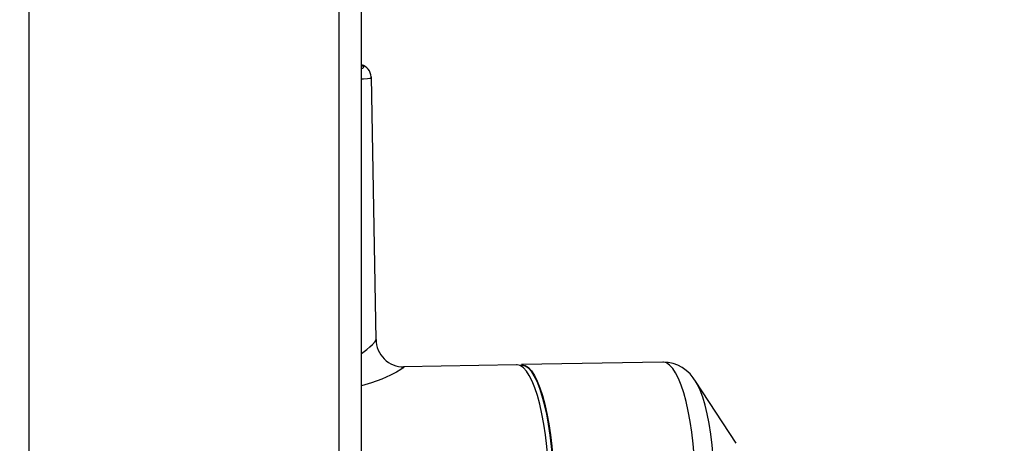
# Model space of a CAD drawing. Units: inches. Extents: x 0.3 to 16.6, y 0.5 to 16.6.
# Drawn here: x 0.8 to 1.7, y 6.2 to 6.6 of the extents above; entities that cross this region are included whole.
import ezdxf

# ---------------------------------------------------------------- set-up
doc = ezdxf.new("R2010")
doc.units = ezdxf.units.IN
doc.header["$MEASUREMENT"] = 0
doc.layers.add('FORMAT', color=7, linetype='Continuous')
doc.styles.add('SLDTEXTSTYLE0', font='TXT', dxfattribs={"width": 0.75})
doc.dimstyles.new('SLDDIMSTYLE2', dxfattribs={"dimtxt": 0.1875, "dimasz": 0.156, "dimexe": 0, "dimexo": 0.0625, "dimgap": 0.046875, "dimtad": 0, "dimtih": 1, "dimtoh": 1, "dimlfac": 12, "dimrnd": 1e-09, "dimzin": 12, "dimdsep": 46, "dimtxsty": 'SLDTEXTSTYLE0', "dimsah": 1, "dimcen": 0.09, "dimadec": 0, "dimazin": 3, "dimtfac": 1, "dimtofl": 0, "dimtmove": 0, "dimatfit": 3, "dimfxl": 1, "dimfrac": 2, "dimtolj": 1, "dimtzin": 12, "dimarcsym": 0})

# ---------------------------------------------------------------- blocks, each defined once
blk = doc.blocks.new('_D_14')
at = {"layer": 'FORMAT'}
for p, q in [((0.45602, 4.33767), (0.45602, 9.86895)), ((5.07354, 5.78024), (5.07354, 9.86895)), ((0.45602, 9.74395), (2.3303, 9.74395)), ((5.07354, 9.74395), (2.95357, 9.74395))]:
    blk.add_line(p, q, dxfattribs=at)
for points in [[(0.45602, 9.74395), (0.61202, 9.71795), (0.61202, 9.76995)], [(5.07354, 9.74395), (4.91754, 9.76995), (4.91754, 9.71795)]]:
    blk.add_solid(points, dxfattribs=at)
at = {"layer": 'FORMAT', "insert": (2.3303, 9.83669), "char_height": 0.1875, "attachment_point": 1, "style": 'SLDTEXTSTYLE0'}
blk.add_mtext('55.41', dxfattribs=at)

msp = doc.modelspace()

# ---------------------------------------------------------------- linework, layer by layer
at = {"color": 8, "linetype": 'Continuous', "lineweight": 25}
for p, q in [((0.76852, 5.90447), (0.76852, 8.87969)), ((1.06019, 5.8534), (1.06019, 8.87969))]:
    msp.add_line(p, q, dxfattribs=at)
at = {"color": 7, "linetype": 'Continuous', "lineweight": 25}
for p, q in [((1.08102, 5.84118), (1.08102, 8.88026)), ((1.09035, 6.49886), (1.09031, 6.49896)), ((1.09482, 6.25145), (1.09049, 6.49886)), ((1.22697, 6.22804), (1.12071, 6.22614)), ((1.23175, 6.22747), (1.23004, 6.22744)), ((1.36463, 6.23051), (1.23174, 6.22813)), ((1.43361, 6.15417), (1.39526, 6.21262)), ((1.39562, 6.21206), (1.39526, 6.21262))]:
    msp.add_line(p, q, dxfattribs=at)
at = {"color": 8, "linetype": 'Continuous', "lineweight": 25, "flags": 128}
for points in [[(1.08102, 6.50683), (1.08241, 6.50706), (1.08349, 6.508), (1.08254, 6.50935), (1.08102, 6.51024)], [(1.08102, 6.49694), (1.08299, 6.49693), (1.08686, 6.4972), (1.08936, 6.49775), (1.09044, 6.49858), (1.09035, 6.49886)], [(1.08102, 6.23858), (1.08234, 6.23944), (1.08612, 6.24227), (1.08908, 6.24476), (1.09144, 6.24701), (1.09392, 6.24981), (1.09482, 6.25144), (1.09478, 6.25145)], [(1.12072, 6.22606), (1.1211, 6.22596), (1.1203, 6.22507), (1.11808, 6.22347), (1.11418, 6.22113), (1.10834, 6.2181), (1.10043, 6.21458), (1.0906, 6.21095), (1.08102, 6.2082)], [(1.39536, 6.10796), (1.39521, 6.11959), (1.39477, 6.13118), (1.39405, 6.14261), (1.39304, 6.15376), (1.39176, 6.16452), (1.39022, 6.17479), (1.38844, 6.18444), (1.38644, 6.19339), (1.38424, 6.20155), (1.38185, 6.20882), (1.37932, 6.21513), (1.37665, 6.22043), (1.37387, 6.22465), (1.37103, 6.22776), (1.36814, 6.22971), (1.36524, 6.23049), (1.36463, 6.23051)], [(1.41209, 6.14178), (1.41106, 6.15254), (1.40975, 6.16287), (1.40819, 6.17264), (1.40637, 6.18175), (1.40433, 6.19007), (1.4021, 6.19752), (1.39969, 6.204), (1.39713, 6.20944), (1.39562, 6.21206)]]:
    msp.add_lwpolyline(points, dxfattribs=at)
at = {"color": 7, "linetype": 'Continuous', "lineweight": 25, "flags": 128}
for points in [[(1.2577, 6.1054), (1.25756, 6.11703), (1.25712, 6.12862), (1.2564, 6.14006), (1.25539, 6.15121), (1.25411, 6.16198), (1.25258, 6.17225), (1.2508, 6.18191), (1.2488, 6.19087), (1.2466, 6.19903), (1.24421, 6.20631), (1.24168, 6.21263), (1.23901, 6.21794), (1.23623, 6.22216), (1.23339, 6.22527), (1.2305, 6.22723), (1.22759, 6.22802), (1.22697, 6.22804)], [(1.22936, 6.22768), (1.22946, 6.22772), (1.23235, 6.22811), (1.23526, 6.22732), (1.23815, 6.22537), (1.24099, 6.22226), (1.24376, 6.21804), (1.24643, 6.21274), (1.24897, 6.20642), (1.25135, 6.19915), (1.25356, 6.19099), (1.25556, 6.18204), (1.25733, 6.17238), (1.25887, 6.16212), (1.26015, 6.15136), (1.26116, 6.1402), (1.26188, 6.12877), (1.26232, 6.11718), (1.26247, 6.10555)], [(1.2623, 6.10554), (1.26216, 6.1171), (1.26173, 6.12863), (1.261, 6.13999), (1.26, 6.15108), (1.25873, 6.16179), (1.25721, 6.172), (1.25544, 6.1816), (1.25345, 6.1905), (1.25126, 6.19862), (1.2489, 6.20585), (1.24637, 6.21214), (1.24372, 6.21741), (1.24096, 6.22162), (1.23814, 6.22471), (1.23526, 6.22667), (1.23237, 6.22745), (1.23175, 6.22747)]]:
    msp.add_lwpolyline(points, dxfattribs=at)
at = {"color": 7, "linetype": 'Continuous', "lineweight": 25}
for centre, radius, start, end in [((1.07746, 6.49792), 0.01292, 4.60899, 74.01158), ((1.12056, 6.25188), 0.02574, 180.31619, 271.0737), ((1.36448, 6.19488), 0.03557, 28.248, 89.66016)]:
    msp.add_arc(centre, radius, start, end, dxfattribs=at)

# ---------------------------------------------------------------- dimensions: what is measured, and where the dimension line sits
at = {"layer": 'FORMAT'}
dim = msp.add_linear_dim(base=(5.07354, 9.74395), p1=(0.45602, 4.28767), p2=(5.07354, 5.73024), dimstyle='SLDDIMSTYLE2', dxfattribs=at)
dim.commit()
dim.dimension.update_dxf_attribs({"geometry": '_D_14', "text_midpoint": (2.64193, 9.74395), "dimtype": 160})

doc.saveas('drawing.dxf')
